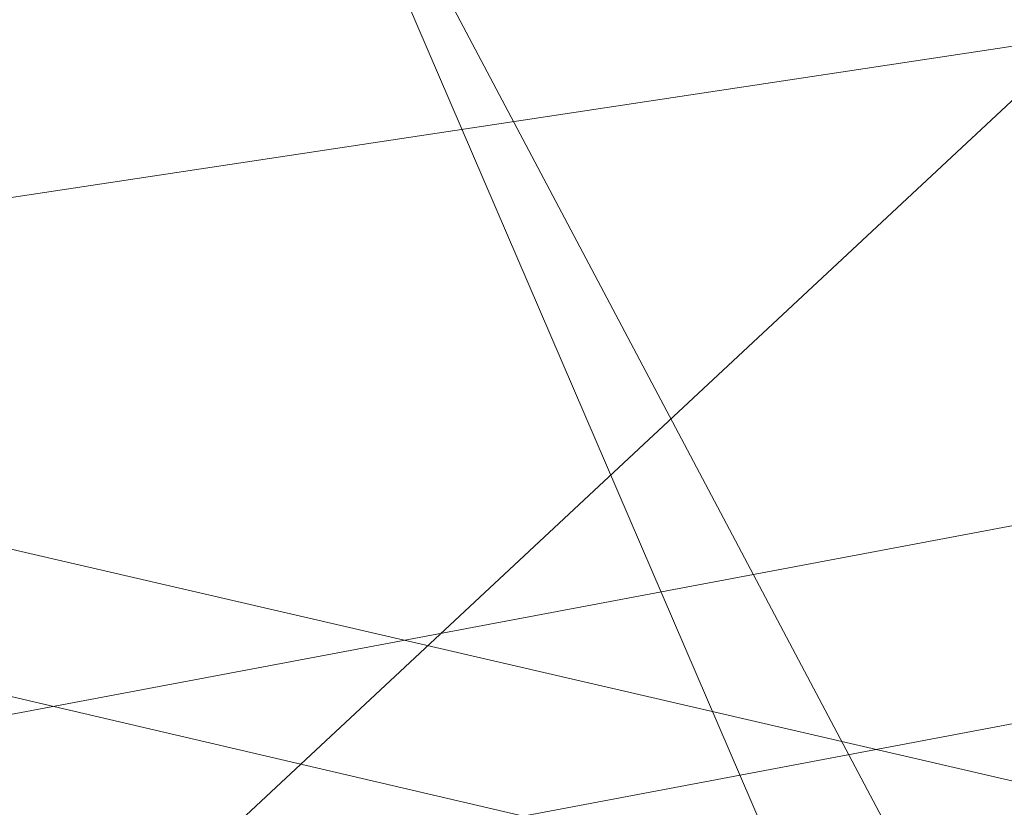
# Model space of a CAD drawing. Units: millimetres. Extents: x -3909 to 9223, y -6569 to 5344.
# Drawn here: x 1295 to 1334, y 43 to 74 of the extents above; entities that cross this region are included whole.
import ezdxf

# ---------------------------------------------------------------- set-up
doc = ezdxf.new("R2010")
doc.units = ezdxf.units.MM
doc.linetypes.add('K5LT32777', pattern=[0])
doc.layers.get('0').update_dxf_attribs({"true_color": 0x3d8706})

# ---------------------------------------------------------------- blocks, each defined once
blk = doc.blocks.new('U2')
at = {"color": 61, "linetype": 'K5LT32777', "lineweight": 18, "true_color": 0xd6e499}
for p, q in [((1517.073, 80.459), (1301.479, 39.803)), ((1336.938, 72.914), (1141.365, 43.306)), ((1301.479, 39.803), (1336.938, 72.914)), ((1201.553, 28.7), (1393.425, 64.899))]:
    blk.add_line(p, q, dxfattribs=at)
blk = doc.blocks.new('U5')
at = {"color": 61, "linetype": 'K5LT32777', "lineweight": 18, "true_color": 0xd6e499}
for p, q in [((1550.221, -6.305), (1069.862, 104.999)), ((1531.105, -8.046), (1050.936, 104.037))]:
    blk.add_line(p, q, dxfattribs=at)
blk = doc.blocks.new('U6')
at = {"color": 61, "linetype": 'K5LT32777', "lineweight": 18, "true_color": 0xd6e499}
for p, q in [((1277.358, 140.158), (1376.142, -46.496)), ((1298.091, 103.206), (1383.213, -94.553))]:
    blk.add_line(p, q, dxfattribs=at)

msp = doc.modelspace()

# ---------------------------------------------------------------- block references
for name in ['U6', 'U5', 'U2']:
    msp.add_blockref(name, (0, 0))

doc.saveas('drawing.dxf')
